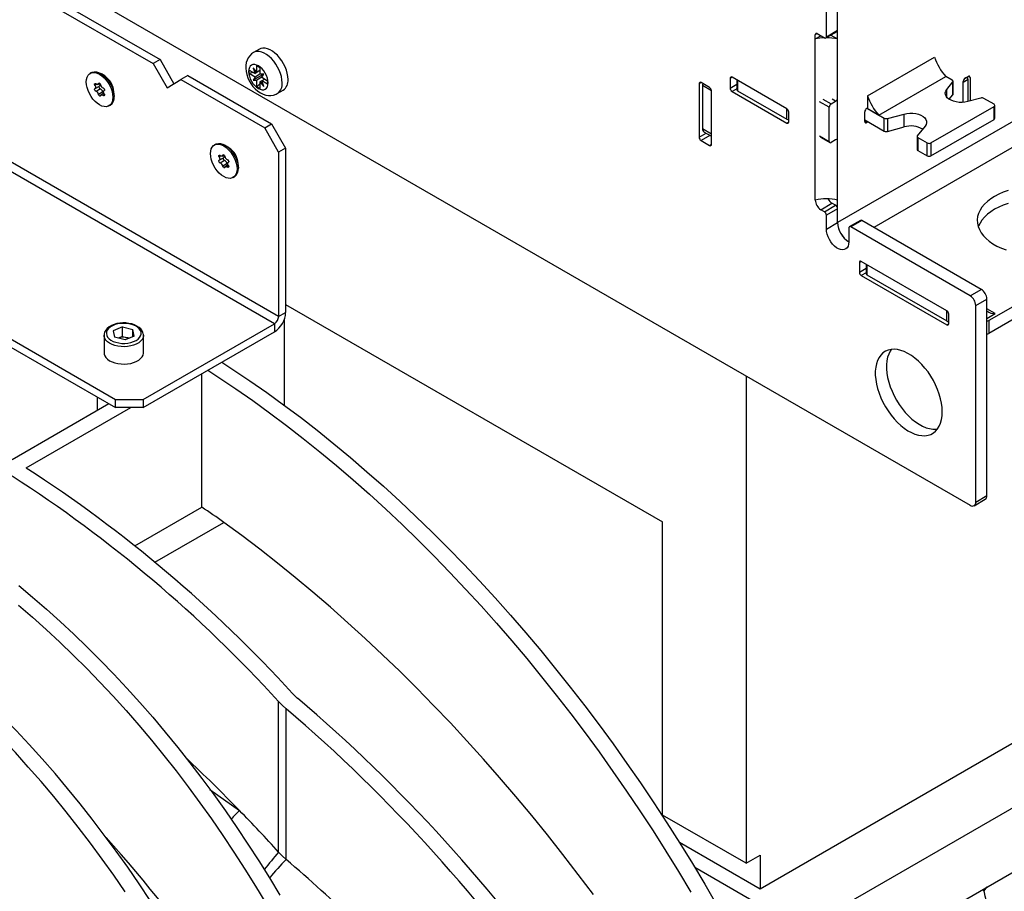
# Model space of a CAD drawing. Units: millimetres. Extents: x 140 to 8260, y 140 to 5800.
# Drawn here: x 6967 to 7216, y 4627 to 4848 of the extents above; entities that cross this region are included whole.
import ezdxf

# ---------------------------------------------------------------- set-up
doc = ezdxf.new("R2010")
doc.units = ezdxf.units.MM
doc.header["$LTSCALE"] = 20
doc.layers.add('HAURATON_PRODUCT_CONTOUR', color=7, linetype='Continuous', lineweight=25)

msp = doc.modelspace()

# ---------------------------------------------------------------- linework, layer by layer
at = {"layer": 'HAURATON_PRODUCT_CONTOUR'}
for p, q in [((6719.05, 5007.13), (7207.66, 4725.06)), ((7527.98, 5001.01), (7174.07, 4796.71)), ((7530.8, 4996.12), (7183.26, 4795.48)), ((6968.83, 4855.38), (7000.65, 4837.01)), ((6970.6, 4856.4), (7002.42, 4838.03)), ((7174.07, 4828.31), (7174.07, 4853.29)), ((7174.07, 4845.46), (7174.07, 4852.23)), ((7032.47, 4772.91), (6898.12, 4850.47)), ((7171.24, 4843.82), (7171.24, 4850.6)), ((7031.41, 4771.08), (6897.06, 4848.64)), ((7168.91, 4844.6), (7168.41, 4844.31)), ((7168.41, 4802.42), (7168.41, 4844.31)), ((7168.41, 4843.25), (7169.83, 4844.07)), ((7168.91, 4844.6), (7170.74, 4843.54)), ((7171.09, 4843.5), (7173.92, 4845.14)), ((7171.24, 4843.82), (7174.07, 4845.46)), ((7172.36, 4844.24), (7174.07, 4843.25)), ((7168.41, 4802.42), (7168.41, 4843.25)), ((7174.07, 4802.42), (7174.07, 4843.25)), ((7027.6, 4840.64), (7026.11, 4839.78)), ((7002.42, 4838.03), (7000.65, 4837.01)), ((7000.65, 4837.01), (7004.19, 4830.89)), ((7002.42, 4838.03), (7005.95, 4831.91)), ((7181.67, 4828.86), (7198.64, 4838.66)), ((6985.06, 4834.72), (6984.73, 4834.52)), ((6988.41, 4833.86), (6987.62, 4834.37)), ((7025, 4835.37), (7026.48, 4834.52)), ((7025, 4834.46), (7025, 4835.37)), ((7026.08, 4834.75), (7025, 4834.46)), ((7026.48, 4833.6), (7025, 4834.46)), ((7026.95, 4834.79), (7025.98, 4835.93)), ((7025.98, 4835.93), (7026.48, 4834.52)), ((7027.74, 4835.25), (7026.48, 4834.52)), ((7027.74, 4834.33), (7026.48, 4833.6)), ((7026.95, 4836.49), (7027.74, 4836.04)), ((7026.95, 4834.79), (7026.95, 4836.49)), ((7027.74, 4835.25), (7026.95, 4834.79)), ((7027.74, 4835.19), (7027.57, 4835.15)), ((7027.74, 4836.04), (7027.74, 4834.33)), ((7028.71, 4834.35), (7027.74, 4834.33)), ((7028.17, 4834.04), (7028.35, 4834.35)), ((7028.21, 4833.52), (7028.71, 4834.35)), ((6986.39, 4831.75), (6985.94, 4831.49)), ((6986.7, 4831.74), (6987.14, 4831.99)), ((6987.04, 4832.05), (6986.83, 4831.93)), ((6987.37, 4831.65), (6987.19, 4831.71)), ((7004.19, 4830.89), (7007.72, 4832.93)), ((7009.49, 4833.95), (7007.72, 4832.93)), ((7007.72, 4832.93), (7028.93, 4820.68)), ((7009.49, 4833.95), (7030.7, 4821.7)), ((7028.17, 4834.04), (7025.98, 4832.77)), ((7026.48, 4833.6), (7025.98, 4832.77)), ((7025.98, 4832.77), (7026.95, 4832.79)), ((7028.21, 4833.52), (7026.95, 4832.79)), ((7026.95, 4831.09), (7026.95, 4832.79)), ((7027.74, 4831.88), (7026.95, 4831.09)), ((7028.21, 4832.61), (7027.74, 4832.34)), ((7027.74, 4832.34), (7027.74, 4830.63)), ((7027.74, 4832.34), (7028.71, 4831.19)), ((7028.53, 4834.05), (7028.17, 4834.04)), ((7028.21, 4833.52), (7029.68, 4832.67)), ((7029, 4833.06), (7028.21, 4832.61)), ((7028.71, 4831.19), (7028.21, 4832.61)), ((7029.68, 4831.75), (7028.21, 4832.61)), ((7028.95, 4833.09), (7028.83, 4832.97)), ((7029.68, 4832.67), (7029.68, 4831.75)), ((7139.49, 4832.18), (7139, 4831.9)), ((7139, 4831.9), (7139, 4818.34)), ((7141.61, 4830.96), (7139.49, 4832.18)), ((7147.34, 4833.53), (7146.84, 4833.25)), ((7146.84, 4833.25), (7146.84, 4830.8)), ((7146.84, 4830.8), (7148.55, 4831.78)), ((7161.2, 4825.53), (7147.34, 4833.53)), ((7148.55, 4832.83), (7148.55, 4830.39)), ((7148.75, 4832.72), (7148.75, 4830.1)), ((7184.5, 4823.96), (7201.47, 4833.76)), ((7203.13, 4832.8), (7201.47, 4833.76)), ((7201.73, 4830.45), (7203.26, 4832.34)), ((7203.26, 4829.08), (7203.26, 4832.34)), ((7203.33, 4829.25), (7203.33, 4832.51)), ((7207.13, 4832.94), (7205.92, 4832.25)), ((7205.92, 4827.18), (7205.92, 4832.49)), ((7206.41, 4833.34), (7206.77, 4833.55)), ((7206.42, 4833.35), (7207.13, 4833.76)), ((7206.77, 4833.55), (7206.77, 4833.55)), ((7207.62, 4833.47), (7207.13, 4833.76)), ((7207.13, 4827.4), (7207.13, 4832.94)), ((7207.62, 4833.47), (7207.62, 4827.53)), ((6985.95, 4830.67), (6987.05, 4831.31)), ((6987.31, 4830.6), (6986.21, 4829.97)), ((6987.93, 4829.84), (6986.83, 4829.2)), ((6988.19, 4829.48), (6987.5, 4829.08)), ((6988.34, 4829.14), (6987.99, 4828.94)), ((6988.28, 4830.16), (6988.25, 4830.15)), ((6988.27, 4830.16), (6988.26, 4830.15)), ((6990.79, 4828.88), (6990.75, 4829.82)), ((7027.74, 4830.63), (7026.95, 4831.09)), ((7032.11, 4829.39), (7033.6, 4830.24)), ((7139.84, 4831.41), (7139.84, 4820.55)), ((7142.11, 4830.1), (7139.84, 4831.41)), ((7142.11, 4816.55), (7142.11, 4830.1)), ((7148.55, 4830.64), (7147.34, 4829.94)), ((7147.34, 4829.94), (7161.2, 4821.94)), ((7148.75, 4830.1), (7161.2, 4822.92)), ((7201.73, 4828.5), (7201.73, 4830.45)), ((7202.35, 4827.95), (7203.26, 4829.08)), ((6990.8, 4828.66), (6990.46, 4828.47)), ((7499.51, 4826.99), (7154.45, 4627.78)), ((7171.95, 4825.94), (7169.5, 4827.35)), ((7170.35, 4828.01), (7172.44, 4826.8)), ((7172.44, 4826.8), (7173.57, 4827.45)), ((7173.57, 4827.45), (7172.7, 4827.96)), ((7181.67, 4828.86), (7181.67, 4825.59)), ((7210.33, 4828.26), (7207.05, 4827.38)), ((7213.7, 4826.7), (7211.13, 4828.18)), ((6989.48, 4826.3), (6989.81, 4826.49)), ((7161.2, 4822.92), (7161.2, 4825.53)), ((7161.69, 4822.22), (7161.69, 4824.67)), ((7171.95, 4817.29), (7171.95, 4825.94)), ((7180.96, 4822.33), (7180.96, 4824.78)), ((7181.46, 4825.63), (7181.67, 4825.76)), ((7181.53, 4825.67), (7185.9, 4823.15)), ((7181.67, 4825.59), (7184.5, 4823.96)), ((7186.69, 4823.07), (7190.94, 4824.22)), ((7190.94, 4820.95), (7190.94, 4824.22)), ((7197.72, 4816.9), (7213.7, 4826.12)), ((7213.7, 4822.86), (7213.7, 4826.12)), ((7213.91, 4823.14), (7213.91, 4826.41)), ((7028.93, 4820.68), (7030.7, 4821.7)), ((7030.7, 4821.7), (7034.24, 4815.58)), ((7161.2, 4821.94), (7161.69, 4822.22)), ((7180.96, 4822.74), (7185.9, 4819.89)), ((7180.96, 4822.33), (7181.46, 4822.04)), ((7181.81, 4822.25), (7181.46, 4822.04)), ((7185.9, 4819.89), (7185.9, 4823.15)), ((7186.69, 4823.07), (7186.69, 4819.81)), ((7197.72, 4813.63), (7213.7, 4822.86)), ((7032.47, 4814.56), (7028.93, 4820.68)), ((7139, 4818.34), (7140.74, 4819.35)), ((7139.84, 4820.55), (7142.11, 4819.24)), ((7140.26, 4819.63), (7142.11, 4818.57)), ((7517.19, 4820.86), (7165.05, 4617.58)), ((7186.69, 4819.81), (7190.94, 4820.95)), ((7196.26, 4821.15), (7194.27, 4818.69)), ((7141.73, 4818.78), (7139.49, 4817.49)), ((7139.49, 4817.49), (7141.61, 4816.26)), ((7169.5, 4818.7), (7171.95, 4817.29)), ((7169.74, 4818.32), (7172.09, 4816.97)), ((7173.57, 4817.65), (7172.44, 4817)), ((7174.07, 4796.71), (7174.07, 4817.37)), ((7194.21, 4818.52), (7194.21, 4815.26)), ((7194.41, 4818.24), (7196.73, 4816.9)), ((7194.41, 4818.24), (7194.41, 4814.97)), ((7196.73, 4813.63), (7196.73, 4816.9)), ((7197.72, 4816.9), (7197.72, 4813.63)), ((7206.42, 4818.65), (7206.37, 4818.62)), ((7207.13, 4819.06), (7206.42, 4818.65)), ((7206.42, 4818.65), (7206.42, 4818.65)), ((7207.13, 4819.06), (7207.12, 4819.06)), ((7207.18, 4819.09), (7207.13, 4819.06)), ((7016.53, 4816.55), (7016.19, 4816.36)), ((7019.88, 4815.7), (7019.09, 4816.2)), ((7034.24, 4815.58), (7032.47, 4814.56)), ((7032.47, 4814.56), (7032.47, 4772.91)), ((7034.24, 4815.58), (7034.24, 4773.93)), ((7141.61, 4816.26), (7142.11, 4816.55)), ((7194.41, 4814.97), (7196.73, 4813.63)), ((7017.86, 4813.59), (7017.41, 4813.32)), ((7017.42, 4812.51), (7018.51, 4813.14)), ((7018.78, 4812.44), (7017.68, 4811.8)), ((7018.17, 4813.57), (7018.61, 4813.83)), ((7018.5, 4813.89), (7018.3, 4813.77)), ((7019.39, 4811.67), (7018.3, 4811.04)), ((7018.83, 4813.48), (7018.65, 4813.55)), ((7019.74, 4812), (7019.72, 4811.98)), ((7019.74, 4811.99), (7019.73, 4811.99)), ((7022.26, 4810.72), (7022.21, 4811.65)), ((7019.65, 4811.31), (7018.97, 4810.92)), ((7019.8, 4810.98), (7019.45, 4810.78)), ((7022.26, 4810.5), (7021.93, 4810.31)), ((7020.94, 4808.13), (7021.28, 4808.33)), ((7165.05, 4601.25), (7517.19, 4804.53)), ((7169.83, 4799.97), (7172.65, 4801.61)), ((7170.74, 4799.44), (7169.83, 4799.97)), ((7170.74, 4799.44), (7173.57, 4801.08)), ((7174.07, 4800.22), (7171.24, 4798.59)), ((7173.57, 4801.08), (7172.65, 4801.61)), ((7174.07, 4796.71), (7174.07, 4800.22)), ((7171.24, 4795.08), (7171.24, 4798.59)), ((7171.24, 4795.08), (7174.07, 4796.71)), ((7179.87, 4797.27), (7177.04, 4795.64)), ((7180.22, 4797.24), (7177.39, 4795.61)), ((7210.48, 4779.77), (7180.22, 4797.24)), ((7176.9, 4795.32), (7176.9, 4791.81)), ((7207.66, 4778.14), (7177.39, 4795.61)), ((7180.08, 4786.87), (7179.58, 4786.58)), ((7201.72, 4774.38), (7180.08, 4786.87)), ((6931, 4786.59), (6991.1, 4751.89)), ((6931, 4784.55), (6991.1, 4749.85)), ((7179.58, 4786.58), (7179.58, 4784.13)), ((7179.58, 4784.13), (7181.29, 4785.12)), ((7181.29, 4786.17), (7181.29, 4783.73)), ((7181.49, 4786.05), (7181.49, 4783.44)), ((7234, 4784.36), (7212.39, 4771.89)), ((7181.29, 4783.98), (7180.08, 4783.28)), ((7180.08, 4783.28), (7201.72, 4770.79)), ((7181.49, 4783.44), (7201.72, 4771.77)), ((7207.66, 4778.14), (7210.48, 4779.77)), ((7234, 4781.09), (7212.39, 4768.62)), ((7209.07, 4775.69), (7211.9, 4777.32)), ((7211.9, 4727.51), (7211.9, 4777.32)), ((7034.24, 4775.98), (7129.7, 4720.87)), ((7201.72, 4771.77), (7201.72, 4774.38)), ((7209.07, 4725.88), (7209.07, 4775.69)), ((7214.02, 4773.64), (7211.9, 4774.87)), ((7032.47, 4772.91), (7034.24, 4773.93)), ((7033.88, 4772.15), (7033.88, 4750.42)), ((7202.21, 4771.07), (7202.21, 4773.52)), ((7211.9, 4772.42), (7214.02, 4773.64)), ((7212.39, 4771.89), (7212.39, 4768.62)), ((6992.9, 4770.29), (6990.57, 4769.3)), ((6990.57, 4769.3), (6990.89, 4767.63)), ((6992.9, 4770.29), (6995.56, 4769.62)), ((6992.9, 4767.84), (6992.9, 4770.29)), ((6995.88, 4767.96), (6995.56, 4769.62)), ((6995.56, 4767.82), (6995.56, 4769.62)), ((6998.18, 4751.89), (7031.41, 4771.08)), ((7031.41, 4771.08), (7031.41, 4769.04)), ((7201.72, 4770.79), (7202.21, 4771.07)), ((6988.23, 4768.14), (6988.23, 4763.73)), ((6993.55, 4766.97), (6990.89, 4767.63)), ((6992.9, 4767.84), (6991.85, 4767.39)), ((6992.9, 4767.84), (6994.23, 4767.51)), ((6995.88, 4767.96), (6993.55, 4766.97)), ((6994.23, 4767.51), (6994.6, 4767.41)), ((6998.18, 4749.85), (7031.41, 4769.04)), ((6998.23, 4763.73), (6998.23, 4768.14)), ((7013.02, 4724.59), (7013.02, 4758.42)), ((7150.91, 4757.82), (7150.91, 4634.32)), ((6986.47, 4752.53), (6986.47, 4749.13)), ((6991.1, 4751.89), (6998.18, 4751.89)), ((6991.1, 4749.85), (6991.1, 4751.89)), ((6998.18, 4751.89), (6998.18, 4749.85)), ((6964.94, 4736.7), (6989.41, 4750.83)), ((6968.48, 4734.51), (6995.05, 4749.85)), ((6998.18, 4749.85), (6991.1, 4749.85)), ((7209.07, 4725.88), (7211.9, 4727.51)), ((6996.04, 4714.79), (7013.02, 4724.59)), ((7208.66, 4724.96), (7211.48, 4726.59)), ((7001.13, 4710.62), (7018.6, 4720.71)), ((7129.7, 4646.56), (7129.7, 4720.87)), ((7037.28, 4676.13), (7036.01, 4677.36)), ((7032.47, 4637.18), (7032.47, 4675.32)), ((7034.39, 4635.32), (7034.39, 4673.48)), ((7015.05, 4653.07), (7022.54, 4647.72)), ((7150.91, 4634.32), (7129.7, 4646.56)), ((7154.45, 4627.78), (7134.01, 4639.58)), ((7150.91, 4634.32), (7154.45, 4636.36)), ((7154.45, 4636.36), (7154.45, 4627.78)), ((7165.05, 4617.58), (7137.9, 4633.25)), ((7211.14, 4627.26), (7211.95, 4628.32))]:
    msp.add_line(p, q, dxfattribs=at)
at = {"layer": 'HAURATON_PRODUCT_CONTOUR', "flags": 128}
for points in [[(7026.1, 4839.77), (7025.62, 4839.44), (7025.16, 4838.99), (7024.78, 4838.46), (7024.48, 4837.88), (7024.28, 4837.24), (7024.16, 4836.55), (7024.14, 4835.81), (7024.22, 4835.03), (7024.39, 4834.22), (7024.66, 4833.43), (7025.01, 4832.65), (7025.45, 4831.92), (7025.95, 4831.23), (7026.52, 4830.6), (7027.16, 4830.04), (7027.86, 4829.56), (7028.53, 4829.23), (7029.2, 4829.01), (7029.87, 4828.9), (7030.53, 4828.9), (7031.16, 4829), (7031.82, 4829.23), (7032.1, 4829.4)], [(7033.35, 4832.13), (7033.31, 4832.89), (7033.17, 4833.69), (7032.93, 4834.5), (7032.62, 4835.32), (7032.22, 4836.12), (7031.76, 4836.89), (7031.23, 4837.6), (7030.66, 4838.25), (7030.06, 4838.81), (7029.43, 4839.29), (7028.79, 4839.65), (7028.17, 4839.9), (7027.56, 4840.04), (7026.99, 4840.05), (7026.47, 4839.94), (7026.11, 4839.78)], [(7034.84, 4832.99), (7034.79, 4833.75), (7034.65, 4834.54), (7034.42, 4835.36), (7034.1, 4836.18), (7033.71, 4836.98), (7033.24, 4837.74), (7032.72, 4838.46), (7032.15, 4839.11), (7031.54, 4839.67), (7030.91, 4840.14), (7030.28, 4840.51), (7029.65, 4840.76), (7029.05, 4840.9), (7028.47, 4840.91), (7027.95, 4840.8), (7027.6, 4840.64)], [(7029.82, 4832.13), (7029.77, 4832.72), (7029.63, 4833.34), (7029.4, 4833.96), (7029.09, 4834.57), (7028.72, 4835.15), (7028.29, 4835.66), (7027.83, 4836.09), (7027.34, 4836.42), (7026.86, 4836.64), (7026.4, 4836.75), (7025.97, 4836.73), (7025.59, 4836.59), (7025.29, 4836.34), (7025.06, 4835.98), (7024.92, 4835.52), (7024.87, 4834.99), (7024.92, 4834.41), (7025.06, 4833.79), (7025.29, 4833.16), (7025.59, 4832.55), (7025.97, 4831.98), (7026.4, 4831.47), (7026.86, 4831.04), (7027.34, 4830.7), (7027.83, 4830.48), (7028.29, 4830.38), (7028.72, 4830.39), (7029.09, 4830.53), (7029.4, 4830.79), (7029.63, 4831.15), (7029.77, 4831.6), (7029.82, 4832.13)], [(6983.74, 4832.35), (6983.79, 4832.99), (6983.95, 4833.56), (6984.19, 4834.03), (6984.53, 4834.39), (6984.94, 4834.63), (6985.42, 4834.74), (6985.95, 4834.72), (6986.52, 4834.57), (6987.1, 4834.29), (6987.68, 4833.89), (6988.25, 4833.39), (6988.78, 4832.8), (6989.26, 4832.13), (6989.67, 4831.42), (6990.01, 4830.67), (6990.26, 4829.91), (6990.41, 4829.17), (6990.46, 4828.47)], [(6985.06, 4834.72), (6985.28, 4834.82), (6985.76, 4834.93), (6986.29, 4834.91), (6986.85, 4834.76), (6987.44, 4834.48), (6988.02, 4834.09), (6988.59, 4833.59), (6989.12, 4832.99), (6989.6, 4832.33), (6990.01, 4831.61), (6990.35, 4830.86), (6990.59, 4830.11), (6990.74, 4829.37), (6990.8, 4828.66)], [(6990.46, 4828.47), (6990.41, 4827.83), (6990.26, 4827.26), (6990.01, 4826.79), (6989.67, 4826.43), (6989.26, 4826.19), (6988.78, 4826.08), (6988.25, 4826.1), (6987.68, 4826.25), (6987.1, 4826.53), (6986.52, 4826.93), (6985.95, 4827.43), (6985.42, 4828.02), (6984.94, 4828.69), (6984.53, 4829.4), (6984.19, 4830.15), (6983.95, 4830.91), (6983.79, 4831.65), (6983.74, 4832.35)], [(6985.94, 4831.49), (6985.89, 4831.61), (6985.86, 4831.73), (6985.86, 4831.83), (6985.89, 4831.91), (6985.95, 4831.96), (6986.03, 4831.97), (6986.12, 4831.94), (6986.21, 4831.88)], [(6986.83, 4831.93), (6986.8, 4831.84), (6986.75, 4831.77), (6986.68, 4831.73), (6986.6, 4831.71), (6986.51, 4831.71), (6986.41, 4831.74), (6986.31, 4831.8), (6986.21, 4831.88)], [(6986.83, 4831.93), (6986.87, 4832.01), (6986.93, 4832.05), (6987.01, 4832.06), (6987.1, 4832.02), (6987.19, 4831.95), (6987.27, 4831.85), (6987.34, 4831.74), (6987.37, 4831.62)], [(6987.11, 4831.98), (6987.15, 4831.87), (6987.18, 4831.74), (6987.19, 4831.62), (6987.18, 4831.52), (6987.15, 4831.42), (6987.1, 4831.35), (6987.05, 4831.31)], [(7203.26, 4832.34), (7203.3, 4832.4), (7203.32, 4832.46), (7203.33, 4832.52), (7203.32, 4832.58), (7203.29, 4832.64), (7203.25, 4832.7), (7203.2, 4832.75), (7203.13, 4832.8)], [(6986.21, 4829.97), (6986.12, 4830.01), (6986.03, 4830.08), (6985.95, 4830.18), (6985.89, 4830.3), (6985.86, 4830.42), (6985.86, 4830.53), (6985.89, 4830.62), (6985.94, 4830.67)], [(6985.94, 4831.49), (6986.01, 4831.37), (6986.06, 4831.24), (6986.09, 4831.11), (6986.1, 4830.99), (6986.09, 4830.88), (6986.06, 4830.79), (6986.01, 4830.72), (6985.94, 4830.67)], [(6987.37, 4828.89), (6987.34, 4828.81), (6987.27, 4828.77), (6987.19, 4828.76), (6987.1, 4828.8), (6987.01, 4828.87), (6986.93, 4828.97), (6986.87, 4829.08), (6986.83, 4829.2)], [(6987.37, 4828.89), (6987.41, 4828.98), (6987.46, 4829.05), (6987.52, 4829.09), (6987.6, 4829.11), (6987.69, 4829.11), (6987.79, 4829.08), (6987.89, 4829.02), (6987.99, 4828.94)], [(6987.99, 4830.85), (6988.08, 4830.81), (6988.17, 4830.74), (6988.25, 4830.64), (6988.31, 4830.52), (6988.34, 4830.4), (6988.35, 4830.29), (6988.32, 4830.2), (6988.26, 4830.15)], [(6988.26, 4829.33), (6988.32, 4829.21), (6988.35, 4829.09), (6988.34, 4828.99), (6988.31, 4828.91), (6988.25, 4828.86), (6988.17, 4828.85), (6988.08, 4828.88), (6987.99, 4828.94)], [(6988.26, 4829.33), (6988.2, 4829.45), (6988.15, 4829.58), (6988.12, 4829.71), (6988.11, 4829.83), (6988.12, 4829.94), (6988.15, 4830.03), (6988.2, 4830.1), (6988.26, 4830.15)], [(7207.05, 4827.38), (7206.34, 4827.23), (7205.6, 4827.17), (7204.85, 4827.18), (7204.12, 4827.28), (7203.43, 4827.45), (7202.81, 4827.69), (7202.28, 4828), (7201.85, 4828.36), (7201.56, 4828.75), (7201.39, 4829.18), (7201.36, 4829.61), (7201.48, 4830.04), (7201.73, 4830.45)], [(7190.94, 4824.22), (7191.65, 4824.36), (7192.39, 4824.43), (7193.14, 4824.41), (7193.87, 4824.32), (7194.56, 4824.15), (7195.18, 4823.9), (7195.71, 4823.6), (7196.13, 4823.24), (7196.43, 4822.84), (7196.6, 4822.42), (7196.62, 4821.98), (7196.51, 4821.56), (7196.26, 4821.15)], [(7016.53, 4816.55), (7016.74, 4816.66), (7017.22, 4816.77), (7017.75, 4816.75), (7018.32, 4816.6), (7018.9, 4816.32), (7019.49, 4815.92), (7020.05, 4815.42), (7020.58, 4814.83), (7021.06, 4814.16), (7021.48, 4813.45), (7021.81, 4812.7), (7022.06, 4811.94), (7022.21, 4811.2), (7022.26, 4810.5)], [(7194.27, 4818.69), (7194.24, 4818.64), (7194.21, 4818.58), (7194.21, 4818.51), (7194.22, 4818.45), (7194.24, 4818.39), (7194.29, 4818.34), (7194.34, 4818.28), (7194.41, 4818.24)], [(7015.21, 4814.18), (7015.26, 4814.83), (7015.41, 4815.39), (7015.66, 4815.86), (7015.99, 4816.22), (7016.41, 4816.46), (7016.89, 4816.57), (7017.42, 4816.55), (7017.98, 4816.4), (7018.57, 4816.12), (7019.15, 4815.73), (7019.72, 4815.23), (7020.25, 4814.63), (7020.73, 4813.97), (7021.14, 4813.25), (7021.48, 4812.5), (7021.72, 4811.75), (7021.88, 4811.01), (7021.93, 4810.31)], [(7021.93, 4810.31), (7021.88, 4809.66), (7021.72, 4809.1), (7021.48, 4808.63), (7021.14, 4808.27), (7020.73, 4808.03), (7020.25, 4807.92), (7019.72, 4807.94), (7019.15, 4808.09), (7018.57, 4808.37), (7017.98, 4808.76), (7017.42, 4809.26), (7016.89, 4809.86), (7016.41, 4810.52), (7015.99, 4811.24), (7015.66, 4811.98), (7015.41, 4812.74), (7015.26, 4813.48), (7015.21, 4814.18)], [(7017.41, 4813.32), (7017.35, 4813.44), (7017.32, 4813.56), (7017.33, 4813.67), (7017.36, 4813.75), (7017.42, 4813.8), (7017.5, 4813.81), (7017.59, 4813.78), (7017.68, 4813.71)], [(7017.68, 4811.8), (7017.59, 4811.84), (7017.5, 4811.92), (7017.42, 4812.02), (7017.36, 4812.14), (7017.33, 4812.26), (7017.32, 4812.36), (7017.35, 4812.45), (7017.41, 4812.5)], [(7017.41, 4813.32), (7017.47, 4813.2), (7017.52, 4813.07), (7017.55, 4812.95), (7017.56, 4812.83), (7017.55, 4812.72), (7017.52, 4812.63), (7017.47, 4812.55), (7017.41, 4812.5)], [(7018.3, 4813.77), (7018.26, 4813.68), (7018.21, 4813.61), (7018.15, 4813.56), (7018.06, 4813.54), (7017.97, 4813.55), (7017.88, 4813.58), (7017.78, 4813.63), (7017.68, 4813.71)], [(7018.3, 4813.77), (7018.33, 4813.84), (7018.39, 4813.89), (7018.48, 4813.89), (7018.57, 4813.86), (7018.66, 4813.79), (7018.74, 4813.69), (7018.8, 4813.57), (7018.84, 4813.45)], [(7018.58, 4813.81), (7018.62, 4813.7), (7018.65, 4813.58), (7018.66, 4813.46), (7018.65, 4813.35), (7018.62, 4813.26), (7018.57, 4813.19), (7018.51, 4813.14)], [(7019.45, 4812.69), (7019.55, 4812.65), (7019.64, 4812.57), (7019.72, 4812.47), (7019.78, 4812.35), (7019.81, 4812.23), (7019.81, 4812.13), (7019.78, 4812.04), (7019.73, 4811.99)], [(7019.73, 4811.17), (7019.66, 4811.29), (7019.61, 4811.42), (7019.58, 4811.54), (7019.57, 4811.66), (7019.58, 4811.77), (7019.61, 4811.86), (7019.66, 4811.94), (7019.73, 4811.99)], [(7018.84, 4810.72), (7018.8, 4810.65), (7018.74, 4810.6), (7018.66, 4810.6), (7018.57, 4810.63), (7018.48, 4810.7), (7018.39, 4810.8), (7018.33, 4810.92), (7018.3, 4811.04)], [(7018.84, 4810.72), (7018.87, 4810.81), (7018.92, 4810.88), (7018.99, 4810.93), (7019.07, 4810.95), (7019.16, 4810.94), (7019.26, 4810.91), (7019.36, 4810.86), (7019.45, 4810.78)], [(7019.73, 4811.17), (7019.78, 4811.05), (7019.81, 4810.93), (7019.81, 4810.82), (7019.78, 4810.74), (7019.72, 4810.69), (7019.64, 4810.68), (7019.55, 4810.71), (7019.45, 4810.78)], [(7217.28, 4804.82), (7216.05, 4804.39), (7214.9, 4803.9), (7213.84, 4803.34), (7212.88, 4802.73), (7212.02, 4802.06), (7211.27, 4801.36), (7210.65, 4800.61), (7210.15, 4799.83), (7209.78, 4799.03), (7209.55, 4798.22), (7209.45, 4797.39), (7209.49, 4796.56), (7209.67, 4795.74), (7209.98, 4794.93), (7210.43, 4794.14), (7211, 4793.38), (7211.7, 4792.66), (7212.51, 4791.98), (7213.43, 4791.34), (7214.45, 4790.76), (7215.57, 4790.24), (7216.76, 4789.78)], [(7217.28, 4801.56), (7216.05, 4801.13), (7214.9, 4800.63), (7213.84, 4800.08), (7212.88, 4799.46), (7212.02, 4798.8), (7211.27, 4798.09), (7210.65, 4797.35), (7210.15, 4796.57), (7209.78, 4795.77), (7209.72, 4795.59)], [(7176.9, 4791.81), (7176.85, 4791.24), (7176.71, 4790.74), (7176.47, 4790.34), (7176.16, 4790.04), (7175.77, 4789.85), (7175.33, 4789.79), (7174.84, 4789.85), (7174.33, 4790.04), (7173.81, 4790.34), (7173.29, 4790.75), (7172.81, 4791.25), (7172.36, 4791.82), (7171.98, 4792.45), (7171.66, 4793.11), (7171.43, 4793.79), (7171.29, 4794.45), (7171.24, 4795.08)], [(6998.19, 4768.54), (6998.1, 4768.84), (6997.88, 4769.3), (6997.55, 4769.74), (6997.12, 4770.13), (6996.58, 4770.48), (6995.96, 4770.78), (6995.28, 4771.01), (6994.54, 4771.17), (6993.78, 4771.26), (6993, 4771.28), (6992.23, 4771.22), (6991.49, 4771.09), (6990.78, 4770.89), (6990.12, 4770.62), (6989.54, 4770.28), (6989.04, 4769.88), (6988.65, 4769.43), (6988.38, 4768.93), (6988.24, 4768.42), (6988.24, 4768.14)], [(6997.6, 4768.91), (6997.44, 4769.36), (6997.14, 4769.78), (6996.72, 4770.17), (6996.19, 4770.5), (6995.56, 4770.78), (6994.86, 4770.99), (6994.11, 4771.12), (6993.32, 4771.17), (6992.53, 4771.14), (6991.77, 4771.03), (6991.05, 4770.84), (6990.4, 4770.58), (6989.85, 4770.25), (6989.4, 4769.88), (6989.07, 4769.47), (6988.88, 4769.02), (6988.83, 4768.57), (6988.92, 4768.12), (6989.14, 4767.68), (6989.5, 4767.28), (6989.98, 4766.91), (6990.56, 4766.61), (6991.23, 4766.36), (6991.96, 4766.19), (6992.74, 4766.1), (6993.52, 4766.09), (6994.3, 4766.17), (6995.05, 4766.32), (6995.73, 4766.54), (6996.34, 4766.83), (6996.84, 4767.18), (6997.23, 4767.58), (6997.49, 4768.01), (6997.62, 4768.46), (6997.6, 4768.91)], [(6998.23, 4768.18), (6998.22, 4767.99), (6998.11, 4767.51), (6997.86, 4767.06), (6997.49, 4766.63), (6997.01, 4766.25), (6996.41, 4765.92), (6995.74, 4765.64), (6994.99, 4765.44), (6994.2, 4765.31), (6993.38, 4765.25), (6992.55, 4765.28), (6991.75, 4765.38), (6990.98, 4765.56), (6990.28, 4765.81), (6989.65, 4766.12), (6989.12, 4766.49), (6988.71, 4766.9), (6988.42, 4767.35), (6988.26, 4767.81), (6988.23, 4768.14)], [(6994.57, 4767.4), (6994.52, 4767.42), (6994.23, 4767.51)], [(6998.21, 4768.18), (6998.21, 4768.37), (6998.19, 4768.54)], [(7200.58, 4748.74), (7200.54, 4749.81), (7200.39, 4750.92), (7200.16, 4752.07), (7199.83, 4753.23), (7199.41, 4754.39), (7198.91, 4755.55), (7198.33, 4756.69), (7197.69, 4757.79), (7196.98, 4758.84), (7196.21, 4759.84), (7195.4, 4760.76), (7194.55, 4761.61), (7193.67, 4762.36), (7192.78, 4763.01), (7191.87, 4763.56), (7190.97, 4764), (7190.09, 4764.32), (7189.22, 4764.52), (7188.39, 4764.59), (7187.6, 4764.54), (7186.86, 4764.37), (7186.18, 4764.08), (7185.57, 4763.66), (7185.03, 4763.14), (7184.57, 4762.5), (7184.2, 4761.77), (7183.91, 4760.94), (7183.72, 4760.03), (7183.63, 4759.05), (7183.63, 4758.01), (7183.72, 4756.92), (7183.91, 4755.79), (7184.2, 4754.63), (7184.57, 4753.47), (7185.03, 4752.3), (7185.57, 4751.16), (7186.18, 4750.04), (7186.86, 4748.96), (7187.6, 4747.93), (7188.39, 4746.97), (7189.22, 4746.08), (7190.09, 4745.28), (7190.97, 4744.58), (7191.87, 4743.97), (7192.78, 4743.48), (7193.67, 4743.1), (7194.55, 4742.84), (7195.4, 4742.71), (7196.21, 4742.69), (7196.98, 4742.8), (7197.69, 4743.04), (7198.33, 4743.39), (7198.91, 4743.86), (7199.41, 4744.44), (7199.83, 4745.13), (7200.16, 4745.91), (7200.39, 4746.78), (7200.54, 4747.73), (7200.58, 4748.74)], [(7187.68, 4764.55), (7187.4, 4764.14), (7187.03, 4763.4), (7186.74, 4762.57), (7186.55, 4761.67), (7186.45, 4760.68), (7186.45, 4759.64), (7186.55, 4758.55), (7186.74, 4757.42), (7187.03, 4756.26), (7187.4, 4755.1), (7187.86, 4753.94), (7188.4, 4752.79), (7189.01, 4751.67), (7189.69, 4750.59), (7190.43, 4749.56), (7191.22, 4748.6), (7192.05, 4747.72), (7192.91, 4746.92), (7193.8, 4746.21), (7194.7, 4745.61), (7195.6, 4745.11), (7196.5, 4744.73), (7197.38, 4744.48), (7198.23, 4744.34), (7199.04, 4744.33), (7199.34, 4744.35)], [(6988.23, 4763.73), (6988.26, 4763.4), (6988.42, 4762.94), (6988.71, 4762.49), (6989.12, 4762.08), (6989.65, 4761.71), (6990.28, 4761.4), (6990.98, 4761.15), (6991.75, 4760.97), (6992.55, 4760.87), (6993.38, 4760.84), (6994.2, 4760.9), (6994.99, 4761.03), (6995.74, 4761.23), (6996.41, 4761.51), (6997.01, 4761.84), (6997.49, 4762.22), (6997.86, 4762.65), (6998.11, 4763.11), (6998.22, 4763.58), (6998.23, 4763.73)], [(7014.51, 4759.28), (7017.33, 4757.46), (7021.62, 4754.58), (7025.91, 4751.59), (7030.18, 4748.5), (7034.45, 4745.31), (7038.69, 4742.01), (7042.92, 4738.62), (7047.13, 4735.12), (7051.32, 4731.53), (7055.48, 4727.85), (7059.62, 4724.07), (7063.73, 4720.2), (7067.81, 4716.24), (7071.85, 4712.19), (7075.86, 4708.06), (7079.84, 4703.84), (7083.78, 4699.55), (7087.67, 4695.17), (7091.53, 4690.72), (7095.34, 4686.2), (7099.1, 4681.6), (7102.81, 4676.93), (7106.48, 4672.2), (7110.09, 4667.4), (7113.65, 4662.54), (7117.15, 4657.62), (7120.59, 4652.64), (7123.98, 4647.61), (7127.31, 4642.52), (7130.57, 4637.39), (7133.76, 4632.21), (7136.9, 4626.98)], [(7018.05, 4761.32), (7020.86, 4759.5), (7025.16, 4756.62), (7029.44, 4753.63), (7033.72, 4750.54), (7037.98, 4747.35), (7042.23, 4744.06), (7046.46, 4740.66), (7050.67, 4737.17), (7054.85, 4733.57), (7059.02, 4729.89), (7063.15, 4726.11), (7067.26, 4722.24), (7071.34, 4718.28), (7075.39, 4714.23), (7079.4, 4710.1), (7083.38, 4705.88), (7087.31, 4701.59), (7091.21, 4697.21), (7095.06, 4692.76), (7098.87, 4688.24), (7102.63, 4683.64), (7106.35, 4678.97), (7110.01, 4674.24), (7113.63, 4669.44), (7117.18, 4664.58), (7120.69, 4659.66), (7124.13, 4654.68), (7127.52, 4649.65), (7130.84, 4644.56), (7134.1, 4639.43), (7137.3, 4634.25), (7140.43, 4629.02), (7143.5, 4623.75)], [(7112.21, 4626.39), (7108.38, 4631.5), (7104.49, 4636.55), (7100.56, 4641.53), (7096.57, 4646.44), (7092.54, 4651.28), (7088.46, 4656.05), (7084.34, 4660.74), (7080.17, 4665.36), (7075.97, 4669.89), (7071.73, 4674.34), (7067.45, 4678.71), (7063.14, 4682.99), (7058.8, 4687.19), (7054.43, 4691.3), (7050.02, 4695.31), (7045.6, 4699.23), (7041.15, 4703.06), (7036.67, 4706.79), (7032.18, 4710.42), (7027.67, 4713.95), (7023.14, 4717.38), (7018.6, 4720.71)], [(6966.61, 4704.72), (6970.14, 4701.79), (6973.64, 4698.76), (6977.12, 4695.64), (6980.57, 4692.42), (6983.99, 4689.12), (6987.38, 4685.73), (6990.73, 4682.26), (6994.05, 4678.7), (6997.33, 4675.06), (7000.57, 4671.35), (7003.76, 4667.56), (7006.91, 4663.7), (7010, 4659.77), (7013.05, 4655.78), (7016.05, 4651.72), (7018.98, 4647.61), (7021.86, 4643.43), (7024.69, 4639.2), (7027.45, 4634.92), (7030.14, 4630.6), (7032.77, 4626.22)], [(6999.94, 4624.92), (6997.12, 4629.14), (6994.23, 4633.32), (6991.3, 4637.44), (6988.3, 4641.49), (6985.26, 4645.49), (6982.16, 4649.41), (6979.01, 4653.27), (6975.82, 4657.06), (6972.58, 4660.78), (6969.3, 4664.41), (6965.99, 4667.97), (6962.63, 4671.44), (6959.24, 4674.83), (6955.82, 4678.14), (6952.37, 4681.35), (6948.89, 4684.47), (6945.39, 4687.5), (6941.86, 4690.43), (6938.32, 4693.26), (6934.76, 4696), (6931.18, 4698.63), (6927.59, 4701.15), (6923.99, 4703.57)], [(6993.58, 4627.1), (6990.7, 4631.28), (6987.76, 4635.39), (6984.77, 4639.45), (6981.72, 4643.45), (6978.62, 4647.37), (6975.48, 4651.23), (6972.28, 4655.02), (6969.05, 4658.73), (6965.77, 4662.37), (6962.45, 4665.93), (6959.1, 4669.4), (6955.71, 4672.79), (6952.28, 4676.1), (6948.83, 4679.31), (6945.35, 4682.43), (6941.85, 4685.46), (6938.33, 4688.39), (6934.78, 4691.22), (6931.22, 4693.95), (6927.64, 4696.58), (6924.06, 4699.11), (6920.46, 4701.53)], [(6966.6, 4699.74), (6970.1, 4696.72), (6973.58, 4693.6), (6977.03, 4690.38), (6980.45, 4687.08), (6983.84, 4683.69), (6987.2, 4680.21), (6990.52, 4676.66), (6993.8, 4673.02), (6997.03, 4669.31), (7000.23, 4665.52), (7003.37, 4661.66), (7006.47, 4657.73), (7009.52, 4653.74), (7012.51, 4649.68), (7015.45, 4645.56), (7018.33, 4641.39), (7021.15, 4637.16), (7023.91, 4632.88), (7026.61, 4628.55), (7029.24, 4624.18)], [(7032.47, 4675.32), (7033.39, 4674.38), (7034.39, 4673.48)], [(7034.39, 4635.32), (7033.4, 4636.23), (7032.47, 4637.18)]]:
    msp.add_lwpolyline(points, dxfattribs=at)
at = {"layer": 'HAURATON_PRODUCT_CONTOUR'}
for centre, radius, start, end in [((7168.71, 4844.36), 0.306, 50.7967, 189.214), ((7173.74, 4845.41), 0.336, 304.0564, 7.2558), ((7171.2, 4830.3), 13.24, 92.0019, 102.1629), ((7170.94, 4843.77), 0.306, 230.7967, 9.214), ((7171.26, 4830.14), 13.41, 77.8911, 90.3391), ((7211.49, 4842.81), 13.51, 197.9138, 222.0862), ((6988.35, 4831.77), 0.986, 188.9023, 248.6869), ((6985.31, 4829.38), 5.45, 4.6615, 55.3331), ((7030.4, 4831.81), 2.97, 305.0675, 6.1862), ((7031.89, 4832.67), 2.97, 305.1318, 6.1804), ((7139.3, 4831.95), 0.306, 50.7967, 189.214), ((7140.88, 4831.37), 1.04, 149.2354, 177.6571), ((7147.15, 4833.3), 0.306, 50.7967, 189.214), ((7207, 4832.44), 1.08, 122.6055, 177.3945), ((7206.36, 4832.9), 0.768, 2.6055, 57.3945), ((7207.32, 4833.52), 0.306, 350.786, 129.2033), ((6985.86, 4829.05), 0.986, 8.9023, 68.6869), ((6987.25, 4831.09), 0.302, 137.7825, 210.989), ((6987.5, 4831.1), 0.534, 198.26, 249.7061), ((6986.95, 4829.68), 0.986, 8.9023, 68.6869), ((6988.55, 4829.96), 0.635, 190.991, 231.6321), ((7141.03, 4830.05), 1.08, 2.6055, 57.3945), ((7147.92, 4830.85), 1.08, 182.6055, 237.3945), ((7148.9, 4830.42), 0.352, 185.6948, 245.6253), ((7203.06, 4829.25), 0.271, 319.2445, 358.7392), ((6988.49, 4828.4), 2.33, 304.7789, 6.5333), ((7173.02, 4825.89), 1.08, 122.6055, 177.3945), ((7172.99, 4828.36), 1.08, 302.6055, 357.3945), ((7194.52, 4833.01), 13.51, 197.9138, 222.0862), ((7210.63, 4827.21), 1.09, 62.8968, 105.4788), ((7213.59, 4826.41), 0.306, 290.7834, 69.2166), ((7160.62, 4824.63), 1.08, 2.6055, 57.3945), ((7182.04, 4824.73), 1.08, 122.6055, 177.3945), ((7161.67, 4823.81), 1.01, 241.9598, 271.1441), ((7161.39, 4822.18), 0.306, 230.7967, 9.214), ((7181.26, 4822.28), 0.306, 170.786, 309.2033), ((7186.4, 4824.13), 1.09, 242.8968, 285.4788), ((7213.56, 4823.18), 0.352, 294.3747, 354.3052), ((7140.82, 4820.44), 0.986, 173.7012, 234.9867), ((7186.4, 4820.86), 1.09, 242.8968, 285.4788), ((7192.62, 4815.18), 6.01, 59.911, 106.2656), ((7140.07, 4818.39), 1.08, 182.6055, 237.3945), ((7172.25, 4817.24), 0.306, 170.786, 309.2033), ((7173.77, 4817.42), 0.306, 350.786, 129.2033), ((7197.23, 4817.85), 1.08, 242.6097, 297.3903), ((7016.78, 4811.21), 5.45, 4.6615, 55.3331), ((7141.81, 4816.5), 0.306, 230.7967, 9.214), ((7194.55, 4815.29), 0.345, 185.0215, 246.2986), ((7017.32, 4810.88), 0.986, 8.9023, 68.6869), ((7018.71, 4812.92), 0.302, 137.7825, 210.989), ((7018.96, 4812.94), 0.534, 198.26, 249.7061), ((7018.42, 4811.52), 0.986, 8.9023, 68.6869), ((7019.81, 4813.61), 0.986, 188.9023, 248.6869), ((7020.01, 4811.79), 0.635, 190.991, 231.6321), ((7197.23, 4814.59), 1.08, 242.6097, 297.3903), ((7019.95, 4810.24), 2.33, 304.7789, 6.5333), ((7171.24, 4789.21), 13.51, 77.9157, 102.0843), ((7171.48, 4802.56), 3.07, 182.6055, 237.3945), ((7174.25, 4804.12), 2.98, 208.151, 237.6166), ((7170.17, 4798.54), 1.08, 2.6055, 57.3945), ((7172.99, 4800.17), 1.08, 2.6055, 57.3945), ((7180.21, 4796.99), 6.15, 182.6055, 237.3945), ((7180.17, 4796.96), 6.11, 182.4047, 237.5953), ((7180.02, 4796.95), 0.352, 54.3824, 114.3071), ((7177.2, 4795.37), 0.306, 50.7967, 189.214), ((7179.89, 4786.63), 0.306, 50.7967, 189.214), ((7180.66, 4784.18), 1.08, 182.6055, 237.3945), ((7181.64, 4783.76), 0.352, 185.6948, 245.6253), ((7208.83, 4777.18), 3.07, 2.6055, 57.3945), ((7206, 4775.55), 3.07, 2.6055, 57.3945), ((7201.14, 4773.47), 1.08, 2.6055, 57.3945), ((7213.78, 4776.5), 2.86, 228.9468, 274.8032), ((7028.1, 4774.21), 6.15, 302.6055, 357.3945), ((7030.17, 4773.02), 2.31, 302.6055, 357.3945), ((7202.19, 4772.66), 1.01, 241.9598, 271.1441), ((7211.92, 4772.78), 1.01, 268.8559, 298.0402), ((7201.91, 4771.02), 0.306, 230.7967, 9.214), ((6993.23, 4763.52), 4.11, 75.9575, 109.5777), ((7211.92, 4769.51), 1.01, 268.8559, 298.0402), ((6783.52, 4447.51), 341.43, 42.3134, 57.201), ((6779.99, 4445.47), 341.43, 42.3134, 57.201), ((7210.92, 4727.4), 0.986, 305.0133, 6.2988), ((6887.82, 4539.1), 223.79, 54.2431, 55.9821), ((7208.21, 4725.74), 0.873, 230.7967, 9.214), ((6712.24, 4346.09), 432.74, 44.188, 46.7018), ((7071.46, 4599.07), 68.99, 135.1584, 137.6925), ((6696.78, 4330.99), 454.36, 42.3685, 44.1944), ((6732.01, 4409.78), 345.44, 26.7735, 41.9912), ((7114.67, 4565.93), 108.78, 139.0791, 142.1086), ((7118.5, 4555.51), 115.95, 136.5012, 139.6395), ((6962.69, 4565.62), 256.02, 10.684, 14.0554)]:
    msp.add_arc(centre, radius, start, end, dxfattribs=at)
for centre, major_axis, start_param, end_param in [((6946.62, 4511.87), (-175.14, 208.53), 4.578502, 4.962793), ((6943.04, 4509.8), (-175.14, 208.53), 4.574048, 4.959411), ((6928.98, 4452.32), (-197.84, 235.56), 4.794131, 4.949775)]:
    msp.add_ellipse(centre, major_axis=major_axis, ratio=0.663569, start_param=start_param, end_param=end_param, dxfattribs=at)

doc.saveas('drawing.dxf')
